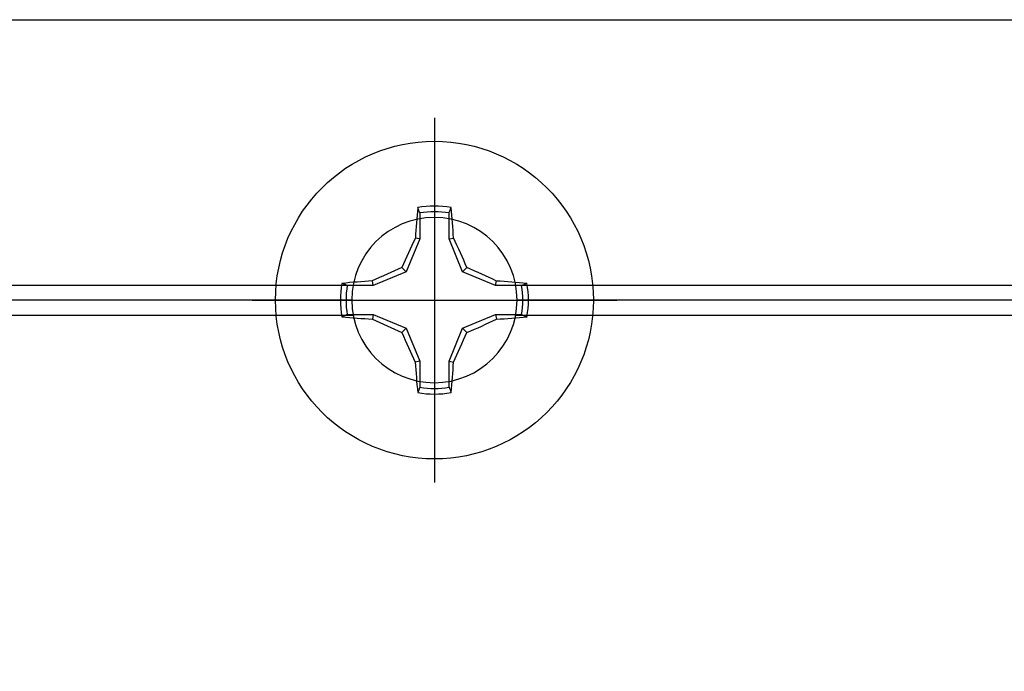
# Model space of a CAD drawing. Units: inches. Extents: x 0 to 146, y 0 to 43.
# Drawn here: x 8 to 9, y 17 to 18 of the extents above; entities that cross this region are included whole.
import ezdxf

# ---------------------------------------------------------------- set-up
doc = ezdxf.new("R2010")
doc.units = ezdxf.units.IN
doc.header["$LTSCALE"] = 0.5
doc.header["$MEASUREMENT"] = 0
doc.layers.add('Arcadia-Profile', color=6, linetype='Continuous')

# ---------------------------------------------------------------- blocks, each defined once
blk = doc.blocks.new('Clip OPG1999-19')
at = {"layer": 'Arcadia-Profile'}
for p, q in [((-2.7038, -0.855), (-0.1087, -0.855)), ((0.1087, -0.855), (2.7038, -0.855)), ((-0.1105, -0.875), (-2.702, -0.875)), ((2.702, -0.875), (0.1105, -0.875)), ((-2.7038, -0.895), (-0.1087, -0.895)), ((0.1087, -0.895), (2.7038, -0.895))]:
    blk.add_line(p, q, dxfattribs=at)
blk.add_lwpolyline([(-3.5, -1.25), (3.5, -1.25), (3.5, 0), (-3.5, 0)], close=True, dxfattribs=at)
blk.add_circle((0, -0.875), 0.1105, dxfattribs=at)
blk = doc.blocks.new('Dynblock #12-11 x 0.500 PHSMS')
at = {"layer": 'Arcadia-Profile'}
for p, q in [((0, 0.2438), (0, -0.2438)), ((-0.0195, 0.1166), (-0.0195, 0.0818)), ((0.0195, 0.0818), (0.0195, 0.1166)), ((-0.0195, 0.0818), (-0.0377, 0.0377)), ((-0.0195, 0.0818), (-0.0256, 0.083)), ((0.0195, 0.0818), (0.0256, 0.083)), ((0.0377, 0.0377), (0.0195, 0.0818)), ((-0.0377, 0.0377), (-0.0435, 0.0435)), ((0.0377, 0.0377), (0.0435, 0.0435)), ((-0.0377, 0.0377), (-0.0818, 0.0195)), ((0.0818, 0.0195), (0.0377, 0.0377)), ((-0.0818, 0.0195), (-0.1166, 0.0195)), ((-0.0818, 0.0195), (-0.083, 0.0256)), ((0.0818, 0.0195), (0.083, 0.0256)), ((0.1166, 0.0195), (0.0818, 0.0195)), ((-0.2438, 0), (0.2438, 0)), ((-0.1166, -0.0195), (-0.0818, -0.0195)), ((-0.0818, -0.0195), (-0.083, -0.0256)), ((-0.0818, -0.0195), (-0.0377, -0.0377)), ((0.0377, -0.0377), (0.0818, -0.0195)), ((0.0818, -0.0195), (0.083, -0.0256)), ((0.0818, -0.0195), (0.1166, -0.0195)), ((-0.0377, -0.0377), (-0.0435, -0.0435)), ((-0.0377, -0.0377), (-0.0195, -0.0818)), ((0.0195, -0.0818), (0.0377, -0.0377)), ((0.0377, -0.0377), (0.0435, -0.0435)), ((-0.0195, -0.0818), (-0.0256, -0.083)), ((-0.0195, -0.0818), (-0.0195, -0.1166)), ((0.0195, -0.0818), (0.0256, -0.083)), ((0.0195, -0.1166), (0.0195, -0.0818))]:
    blk.add_line(p, q, dxfattribs=at)
blk.add_circle((0, 0), 0.2125, dxfattribs=at)
for centre, radius, start, end in [((1.0499, 0.0175), 1.0774, 174.3417, 176.5149), ((0, 0), 0.1257, 79.7788, 100.2212), ((-1.0521, 0.0173), 1.0797, 3.4874, 5.656), ((0, 0), 0.1182, 80.5244, 99.4756), ((1.2016, -0.4962), 1.3569, 154.7335, 156.5666), ((-1.2026, -0.4966), 1.3581, 23.4342, 25.2658), ((0.4966, -1.2026), 1.3581, 113.4342, 115.2658), ((-0.4962, -1.2016), 1.3569, 64.7335, 66.5666), ((0, 0), 0.1257, 169.7788, 190.2212), ((-0.0173, -1.0521), 1.0797, 93.4874, 95.656), ((0, 0), 0.1182, 170.5244, 189.4756), ((0.0175, -1.0499), 1.0774, 84.3417, 86.5149), ((0, 0), 0.1182, 350.5244, 9.4756), ((0, 0), 0.1257, 349.7788, 10.2212), ((-0.0175, 1.0499), 1.0774, 264.3417, 266.5149), ((0.4962, 1.2016), 1.3569, 244.7335, 246.5666), ((-0.4966, 1.2026), 1.3581, 293.4342, 295.2658), ((0.0173, 1.0521), 1.0797, 273.4874, 275.656), ((1.2026, 0.4966), 1.3581, 203.4342, 205.2658), ((-1.2016, 0.4962), 1.3569, 334.7335, 336.5666), ((1.0521, -0.0173), 1.0797, 183.4874, 185.656), ((-1.0499, -0.0175), 1.0774, 354.3417, 356.5149), ((0, 0), 0.1182, 260.5244, 279.4756), ((0, 0), 0.1257, 259.7788, 280.2212)]:
    blk.add_arc(centre, radius, start, end, dxfattribs=at)
for points in [[(-0.0195, 0.1166), (-0.0204, 0.119), (-0.0214, 0.1214), (-0.0223, 0.1238)], [(0.1166, 0.0195), (0.119, 0.0204), (0.1214, 0.0214), (0.1238, 0.0223)], [(-0.1166, -0.0195), (-0.119, -0.0204), (-0.1214, -0.0214), (-0.1238, -0.0223)], [(0.0195, -0.1166), (0.0204, -0.119), (0.0214, -0.1214), (0.0223, -0.1238)]]:
    blk.add_open_spline(points, degree=3, dxfattribs=at)
for points in [[(0.0195, 0.1166), (0.02, 0.1179), (0.0205, 0.1191), (0.021, 0.1204), (0.0214, 0.1215), (0.0219, 0.1226), (0.0223, 0.1238)], [(-0.1166, 0.0195), (-0.1179, 0.02), (-0.1191, 0.0205), (-0.1204, 0.021), (-0.1215, 0.0214), (-0.1226, 0.0219), (-0.1238, 0.0223)], [(0.1166, -0.0195), (0.1179, -0.02), (0.1191, -0.0205), (0.1204, -0.021), (0.1215, -0.0214), (0.1226, -0.0219), (0.1238, -0.0223)], [(-0.0195, -0.1166), (-0.02, -0.1179), (-0.0205, -0.1191), (-0.021, -0.1204), (-0.0214, -0.1215), (-0.0219, -0.1226), (-0.0223, -0.1238)]]:
    blk.add_open_spline(points, degree=3, knots=[0.0008756129, 0.0008756129, 0.0008756129, 0.0008756129, 0.001117965, 0.001117965, 0.001117965, 0.0013312732, 0.0013312732, 0.0013312732, 0.0013312732], dxfattribs=at)

msp = doc.modelspace()

# ---------------------------------------------------------------- block references
at = {"layer": 'Arcadia-Profile', "lineweight": -3, "xscale": -1, "rotation": 180}
msp.add_blockref('Clip OPG1999-19', (8.67893, 16.56152), dxfattribs=at)
at = {"layer": 'Arcadia-Profile', "lineweight": -3}
msp.add_blockref('Dynblock #12-11 x 0.500 PHSMS', (8.67893, 17.43652), dxfattribs=at)

doc.saveas('drawing.dxf')
